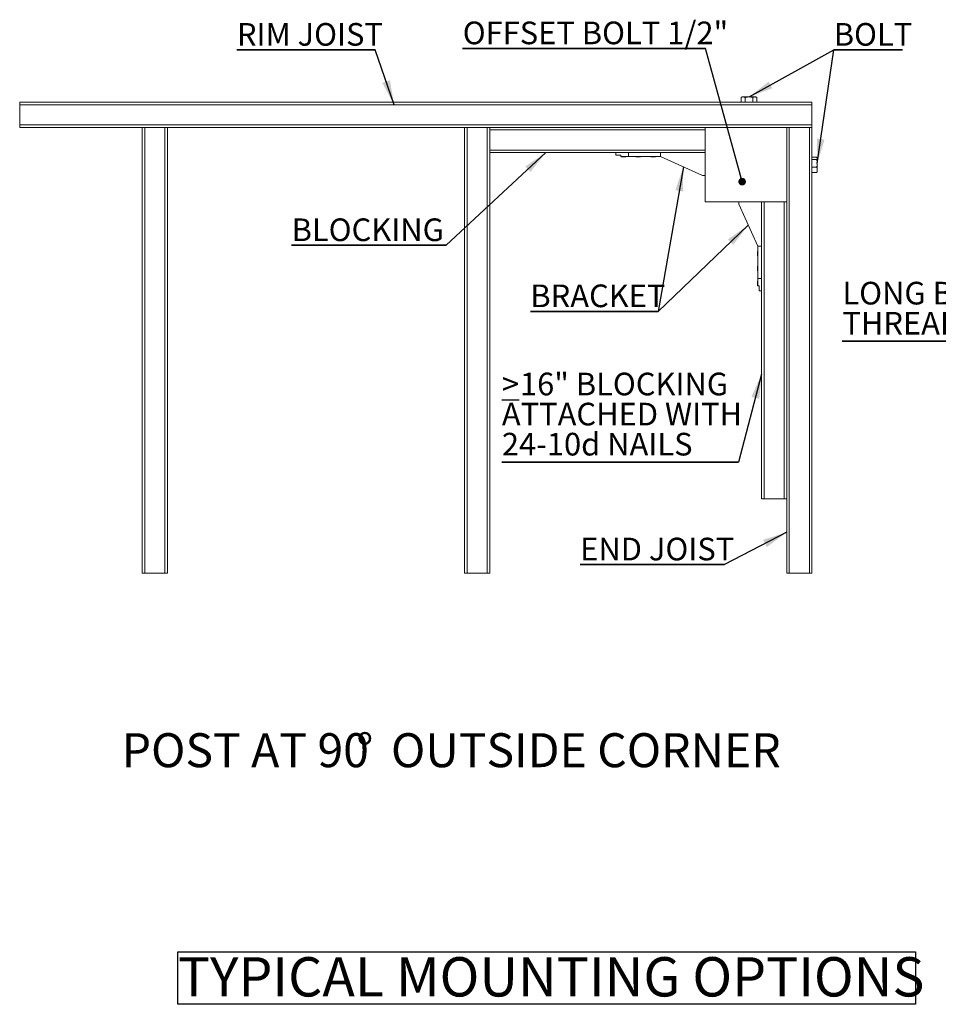
# Model space of a CAD drawing. Units: inches. Extents: x 0.03 to 2.74, y 0.01 to 1.91.
# Drawn here: x 1.95 to 2.35, y 0.93 to 1.37 of the extents above; entities that cross this region are included whole.
import ezdxf

# ---------------------------------------------------------------- set-up
doc = ezdxf.new("R2010")
doc.units = ezdxf.units.IN
doc.header["$MEASUREMENT"] = 0
doc.layers.add('SLD-0_0', color=7, linetype='Continuous')
doc.styles.add('SLDTEXTSTYLE0', font='TXT', dxfattribs={"width": 0.75})
doc.styles.add('SLDTEXTSTYLE1', font='TXT', dxfattribs={"width": 0.7})
doc.dimstyles.new('SLDDIMSTYLE0', dxfattribs={"dimtxt": 0.18, "dimasz": 0.010833, "dimexe": 0, "dimexo": 0.0625, "dimgap": 0, "dimtad": 0, "dimtih": 1, "dimtoh": 1, "dimdec": 0, "dimrnd": 1e-09, "dimzin": 0, "dimdsep": 46, "dimtxsty": 'Standard', "dimsah": 1, "dimcen": 0.09, "dimadec": 0, "dimazin": 0, "dimtfac": 0.010833, "dimtdec": 0, "dimtofl": 0, "dimtmove": 0, "dimatfit": 3, "dimfxl": 1, "dimfrac": 2, "dimtolj": 1, "dimtzin": 0, "dimarcsym": 0})
doc.dimstyles.new('SLDDIMSTYLE3', dxfattribs={"dimtxt": 0.18, "dimasz": 0.003333, "dimexe": 0, "dimexo": 0.0625, "dimgap": 0, "dimtad": 0, "dimtih": 1, "dimtoh": 1, "dimdec": 0, "dimrnd": 1e-09, "dimzin": 0, "dimdsep": 46, "dimtxsty": 'Standard', "dimblk1": 'DOT', "dimblk2": 'DOT', "dimsah": 1, "dimcen": 0.09, "dimadec": 0, "dimazin": 0, "dimtfac": 0.003333, "dimtdec": 0, "dimtofl": 0, "dimtmove": 0, "dimatfit": 3, "dimldrblk": 'DOT', "dimfxl": 1, "dimfrac": 2, "dimtolj": 1, "dimtzin": 0, "dimarcsym": 0})

# ---------------------------------------------------------------- blocks, each defined once
blk = doc.blocks.new('SW_NOTE_0')
at = {"layer": 'SLD-0_0', "color": 0}
for p, q in [((-0.00002, 0.00157), (-0.00002, 0.02475)), ((-0.00002, 0.02475), (0.32578, 0.02475)), ((0.32578, 0.02475), (0.32578, 0.00157)), ((0.32578, 0.00157), (-0.00002, 0.00157))]:
    blk.add_line(p, q, dxfattribs=at)
at = {"layer": 'SLD-0_0', "color": 0, "insert": (0, 0.02238), "char_height": 0.0173611, "attachment_point": 1, "style": 'SLDTEXTSTYLE0'}
blk.add_mtext('TYPICAL MOUNTING OPTIONS', dxfattribs=at)
blk = doc.blocks.new('SW_NOTE_7')
at = {"layer": 'SLD-0_0', "color": 0, "char_height": 0.015, "attachment_point": 1}
for s, insert, style in [('POST AT 90', (0, 0.01934), 'SLDTEXTSTYLE1'), ('%%d', (0.1036, 0.01934), 'SLDTEXTSTYLE0'), ('OUTSIDE CORNER', (0.11893, 0.01934), 'SLDTEXTSTYLE0')]:
    blk.add_mtext(s, dxfattribs=dict(at, insert=insert, style=style))
blk = doc.blocks.new('SW_NOTE_51')
at = {"layer": 'SLD-0_0', "color": 0}
for p, q in [((-0.06106, 0), (0, 0)), ((0, 0), (-0.06106, 0)), ((-0.06106, 0), (0, 0)), ((0, 0), (-0.06106, 0)), ((-0.06106, 0), (0, 0)), ((0, 0), (-0.06106, 0))]:
    blk.add_line(p, q, dxfattribs=at)
at = {"layer": 'SLD-0_0', "color": 0, "insert": (-0.06105, 0.01184), "char_height": 0.01, "attachment_point": 1, "style": 'SLDTEXTSTYLE0'}
blk.add_mtext('RIM JOIST', dxfattribs=at)
blk = doc.blocks.new('SW_NOTE_52')
at = {"layer": 'SLD-0_0', "color": 0}
for p, q in [((-0.00003, 0.00102), (0.06822, 0.00102)), ((0.06822, 0.00102), (-0.00003, 0.00102)), ((-0.00003, 0.00102), (0.06822, 0.00102)), ((0.06822, 0.00102), (-0.00003, 0.00102)), ((-0.00003, 0.00102), (0.06822, 0.00102)), ((0.06822, 0.00102), (-0.00003, 0.00102))]:
    blk.add_line(p, q, dxfattribs=at)
at = {"layer": 'SLD-0_0', "color": 0, "insert": (0, 0.01289), "char_height": 0.01, "attachment_point": 1, "style": 'SLDTEXTSTYLE0'}
blk.add_mtext('BLOCKING', dxfattribs=at)
blk = doc.blocks.new('SW_NOTE_53')
at = {"layer": 'SLD-0_0', "color": 0}
for p, q in [((-0.00001, 0.00104), (0.05651, 0.00104)), ((0.05651, 0.00104), (-0.00001, 0.00104)), ((-0.00001, 0.00104), (0.05651, 0.00104)), ((0.05651, 0.00104), (-0.00001, 0.00104)), ((-0.00001, 0.00104), (0.05651, 0.00104)), ((0.05651, 0.00104), (-0.00001, 0.00104))]:
    blk.add_line(p, q, dxfattribs=at)
at = {"layer": 'SLD-0_0', "color": 0, "insert": (0, 0.01289), "char_height": 0.01, "attachment_point": 1, "style": 'SLDTEXTSTYLE0'}
blk.add_mtext('BRACKET', dxfattribs=at)
blk = doc.blocks.new('SW_NOTE_54')
at = {"layer": 'SLD-0_0', "color": 0}
for p, q in [((-0.00001, 0.00105), (0.03036, 0.00105)), ((0.03036, 0.00105), (-0.00001, 0.00105)), ((-0.00001, 0.00105), (0.03036, 0.00105)), ((0.03036, 0.00105), (-0.00001, 0.00105)), ((-0.00001, 0.00105), (0.03036, 0.00105)), ((0.03036, 0.00105), (-0.00001, 0.00105))]:
    blk.add_line(p, q, dxfattribs=at)
at = {"layer": 'SLD-0_0', "color": 0, "insert": (0, 0.01289), "char_height": 0.01, "attachment_point": 1, "style": 'SLDTEXTSTYLE0'}
blk.add_mtext('BOLT', dxfattribs=at)
blk = doc.blocks.new('SW_NOTE_55')
at = {"layer": 'SLD-0_0', "color": 0}
for p, q in [((-0.06375, 0), (0, 0)), ((0, 0), (-0.06375, 0)), ((-0.06375, 0), (0, 0)), ((0, 0), (-0.06375, 0)), ((-0.06375, 0), (0, 0)), ((0, 0), (-0.06375, 0))]:
    blk.add_line(p, q, dxfattribs=at)
at = {"layer": 'SLD-0_0', "color": 0, "insert": (-0.06371, 0.01187), "char_height": 0.01, "attachment_point": 1, "style": 'SLDTEXTSTYLE0'}
blk.add_mtext('END JOIST', dxfattribs=at)
blk = doc.blocks.new('SW_NOTE_56')
at = {"layer": 'SLD-0_0', "color": 0}
for p, q in [((-0.10453, 0), (0, 0)), ((0, 0), (-0.10453, 0)), ((-0.10453, 0), (0, 0)), ((0, 0), (-0.10453, 0)), ((-0.10453, 0), (0, 0)), ((0, 0), (-0.10453, 0))]:
    blk.add_line(p, q, dxfattribs=at)
at = {"layer": 'SLD-0_0', "color": 0, "char_height": 0.01, "attachment_point": 1, "style": 'SLDTEXTSTYLE0'}
for s, insert in [('16" BLOCKING', (-0.09649, 0.03948)), ('\\L>', (-0.10449, 0.03948)), ('ATTACHED WITH', (-0.10449, 0.0262)), ('24-10d NAILS', (-0.10449, 0.01292))]:
    blk.add_mtext(s, dxfattribs=dict(at, insert=insert))
blk = doc.blocks.new('SW_NOTE_57')
at = {"layer": 'SLD-0_0', "color": 0}
for p, q in [((-0.10723, 0), (0, 0)), ((0, 0), (-0.10723, 0)), ((-0.10723, 0), (0, 0)), ((0, 0), (-0.10723, 0)), ((-0.10723, 0), (0, 0)), ((0, 0), (-0.10723, 0))]:
    blk.add_line(p, q, dxfattribs=at)
at = {"layer": 'SLD-0_0', "color": 0, "insert": (-0.10719, 0.01185), "char_height": 0.01, "attachment_point": 1, "style": 'SLDTEXTSTYLE0'}
blk.add_mtext('OFFSET BOLT 1/2"', dxfattribs=at)
blk = doc.blocks.new('_DOT')
at = {"color": 0, "linetype": 'ByBlock', "lineweight": -2}
blk.add_line((-0.5, 0), (-1, 0), dxfattribs=at)
at = {"color": 0, "linetype": 'ByBlock', "const_width": 0.5}
blk.add_lwpolyline([(-0.25, 0, 1), (0.25, 0, 1)], format="xyb", close=True, dxfattribs=at)
blk = doc.blocks.new('SW_NOTE_58')
at = {"layer": 'SLD-0_0', "color": 0}
for p, q in [((-0.09677, 0), (0, 0)), ((0, 0), (-0.09677, 0)), ((-0.09677, 0), (0, 0)), ((0, 0), (-0.09677, 0)), ((-0.09677, 0), (0, 0)), ((0, 0), (-0.09677, 0))]:
    blk.add_line(p, q, dxfattribs=at)
at = {"layer": 'SLD-0_0', "color": 0, "char_height": 0.01, "attachment_point": 1, "style": 'SLDTEXTSTYLE0'}
for s, insert in [('LONG BOLT OR', (-0.09674, 0.0262)), ('THREADED ROD', (-0.09674, 0.01292))]:
    blk.add_mtext(s, dxfattribs=dict(at, insert=insert))

msp = doc.modelspace()

# ---------------------------------------------------------------- linework, layer by layer
at = {"color": 7, "linetype": 'Continuous', "lineweight": 15}
for p, q in [((1.94711486, 1.33201175), (2.29707112, 1.33201175)), ((1.94711486, 1.33091814), (1.94711486, 1.33201175)), ((2.29707112, 1.33091814), (1.94711486, 1.33091814)), ((1.94711486, 1.32199425), (1.94711486, 1.33091814)), ((2.26631871, 1.33436302), (2.26586192, 1.33409929)), ((2.26586192, 1.33201175), (2.26586192, 1.33409929)), ((2.2667143, 1.33436302), (2.26631871, 1.33436302)), ((2.26927147, 1.33436302), (2.2667143, 1.33436302)), ((2.26756669, 1.33201175), (2.26756669, 1.33409929)), ((2.26927147, 1.33436302), (2.27182863, 1.33436302)), ((2.27097624, 1.33201175), (2.27097624, 1.33409929)), ((2.27222422, 1.33436302), (2.27182863, 1.33436302)), ((2.27268101, 1.33409929), (2.27222422, 1.33436302)), ((2.27268101, 1.33201175), (2.27268101, 1.33409929)), ((2.29707112, 1.33201175), (2.29707112, 1.33091814)), ((2.29707112, 1.32199425), (2.29707112, 1.33091814)), ((1.94711486, 1.32199425), (2.29707112, 1.32199425)), ((1.94711486, 1.32090064), (1.94711486, 1.32199425)), ((2.29707112, 1.32199425), (2.29707112, 1.32090064)), ((2.00127059, 1.32090064), (1.94711486, 1.32090064)), ((2.00127059, 1.12405025), (2.00127059, 1.32090064)), ((2.00127059, 1.32090064), (2.0023642, 1.32090064)), ((2.0023642, 1.32090064), (2.0023642, 1.12405025)), ((2.0023642, 1.32090064), (2.01128809, 1.32090064)), ((2.01128809, 1.12405025), (2.01128809, 1.32090064)), ((2.01128809, 1.32090064), (2.0123817, 1.32090064)), ((2.1436153, 1.32090064), (2.0123817, 1.32090064)), ((2.0123817, 1.32090064), (2.0123817, 1.12405025)), ((2.1436153, 1.12405025), (2.1436153, 1.32090064)), ((2.1436153, 1.32090064), (2.14470891, 1.32090064)), ((2.14470891, 1.32090064), (2.14470891, 1.12405025)), ((2.14470891, 1.32090064), (2.1536328, 1.32090064)), ((2.1536328, 1.12405025), (2.1536328, 1.32090064)), ((2.1536328, 1.32090064), (2.15472641, 1.32090064)), ((2.15472641, 1.31980703), (2.15472641, 1.32090064)), ((2.15472641, 1.32090064), (2.24987077, 1.32090064)), ((2.24987077, 1.31980703), (2.15472641, 1.31980703)), ((2.15472641, 1.31980703), (2.15472641, 1.31088314)), ((2.24987077, 1.32090064), (2.24987077, 1.28809224)), ((2.28596, 1.32090064), (2.24987077, 1.32090064)), ((2.24987077, 1.31980703), (2.24987077, 1.31088314)), ((2.28596, 1.28809224), (2.28596, 1.32090064)), ((2.28596, 1.32090064), (2.28705362, 1.32090064)), ((2.28705362, 1.32090064), (2.28705362, 1.12405025)), ((2.28705362, 1.32090064), (2.2959775, 1.32090064)), ((2.2959775, 1.12405025), (2.2959775, 1.32090064)), ((2.2959775, 1.32090064), (2.29707112, 1.32090064)), ((2.29707112, 1.32090064), (2.29707112, 1.12405025)), ((2.15472641, 1.30978953), (2.15472641, 1.31088314)), ((2.15472641, 1.31088314), (2.24987077, 1.31088314)), ((2.21382572, 1.30978953), (2.15472641, 1.30978953)), ((2.15472641, 1.30978953), (2.15472641, 1.12405025)), ((2.21050069, 1.30978953), (2.21050069, 1.30869592)), ((2.21050069, 1.30869592), (2.21268791, 1.30869592)), ((2.21268791, 1.30803975), (2.21268791, 1.30869592)), ((2.21382572, 1.30978953), (2.21596875, 1.30978953)), ((2.21596875, 1.30978953), (2.21596875, 1.30803975)), ((2.21596875, 1.30978953), (2.23018573, 1.30978953)), ((2.23018573, 1.30978953), (2.23201689, 1.30978953)), ((2.23018573, 1.30803975), (2.23018573, 1.30978953)), ((2.24987077, 1.30978953), (2.23201689, 1.30978953)), ((2.21596875, 1.30803975), (2.21268791, 1.30803975)), ((2.21277129, 1.30803975), (2.21277129, 1.30799103)), ((2.21277129, 1.30799103), (2.21290664, 1.30791289)), ((2.21290664, 1.30791289), (2.21302385, 1.30791289)), ((2.21327641, 1.30799103), (2.21302385, 1.30791289)), ((2.21378153, 1.30791289), (2.21302385, 1.30791289)), ((2.21327641, 1.30803975), (2.21327641, 1.30799103)), ((2.21378153, 1.30791289), (2.2145392, 1.30791289)), ((2.21428665, 1.30803975), (2.21428665, 1.30799103)), ((2.21479176, 1.30799103), (2.2145392, 1.30791289)), ((2.2145392, 1.30791289), (2.21465642, 1.30791289)), ((2.21465642, 1.30791289), (2.21479176, 1.30799103)), ((2.21479176, 1.30803975), (2.21479176, 1.30799103)), ((2.21596875, 1.30803975), (2.23018573, 1.30803975)), ((2.21933297, 1.30803975), (2.21933297, 1.30799103)), ((2.21933297, 1.30799103), (2.21946832, 1.30791289)), ((2.21946832, 1.30791289), (2.21958553, 1.30791289)), ((2.21983809, 1.30799103), (2.21958553, 1.30791289)), ((2.22034321, 1.30791289), (2.21958553, 1.30791289)), ((2.21983809, 1.30803975), (2.21983809, 1.30799103)), ((2.22034321, 1.30791289), (2.22110088, 1.30791289)), ((2.22084833, 1.30803975), (2.22084833, 1.30799103)), ((2.22135344, 1.30799103), (2.22110088, 1.30791289)), ((2.22110088, 1.30791289), (2.2212181, 1.30791289)), ((2.2212181, 1.30791289), (2.22135344, 1.30799103)), ((2.22135344, 1.30803975), (2.22135344, 1.30799103)), ((2.22589465, 1.30803975), (2.22589465, 1.30799103)), ((2.22589465, 1.30799103), (2.22603, 1.30791289)), ((2.22603, 1.30791289), (2.22614721, 1.30791289)), ((2.22639977, 1.30799103), (2.22614721, 1.30791289)), ((2.22690489, 1.30791289), (2.22614721, 1.30791289)), ((2.22639977, 1.30803975), (2.22639977, 1.30799103)), ((2.22690489, 1.30791289), (2.22766256, 1.30791289)), ((2.22741001, 1.30803975), (2.22741001, 1.30799103)), ((2.22791512, 1.30799103), (2.22766256, 1.30791289)), ((2.22766256, 1.30791289), (2.22777978, 1.30791289)), ((2.22777978, 1.30791289), (2.22791512, 1.30799103)), ((2.22791512, 1.30803975), (2.22791512, 1.30799103)), ((2.23018573, 1.30803975), (2.24877715, 1.29972829)), ((2.29707112, 1.30769896), (2.29915866, 1.30769896)), ((2.29707112, 1.30666895), (2.29915866, 1.30666895)), ((2.29942238, 1.30732192), (2.29933883, 1.30746664)), ((2.29942238, 1.30718396), (2.29942238, 1.30732192)), ((2.29942238, 1.30718396), (2.29942238, 1.30500405)), ((2.29942238, 1.30218925), (2.29942238, 1.30500405)), ((2.29707112, 1.30333915), (2.29915866, 1.30333915)), ((2.29707112, 1.30103936), (2.29915866, 1.30103936)), ((2.29933883, 1.30127168), (2.29942238, 1.3014164)), ((2.29942238, 1.3014164), (2.29942238, 1.30218925)), ((2.24877715, 1.29972829), (2.24987077, 1.29972829)), ((2.24987077, 1.28809224), (2.28596, 1.28809224)), ((2.26478765, 1.28699863), (2.26478765, 1.28809224)), ((2.27309911, 1.2684072), (2.26478765, 1.28699863)), ((2.27484889, 1.15685865), (2.27484889, 1.28809224)), ((2.27594251, 1.28809224), (2.27594251, 1.15685865)), ((2.27594251, 1.28809224), (2.28486639, 1.28809224)), ((2.28486639, 1.15685865), (2.28486639, 1.28809224)), ((2.28596, 1.12405025), (2.28596, 1.28809224)), ((2.28596, 1.28809224), (2.28596, 1.15685865)), ((2.2730504, 1.2661366), (2.27297225, 1.26600125)), ((2.27297225, 1.26600125), (2.27297225, 1.26588404)), ((2.2730504, 1.26563148), (2.27297225, 1.26588404)), ((2.27297225, 1.26512636), (2.27297225, 1.26588404)), ((2.27309911, 1.2661366), (2.2730504, 1.2661366)), ((2.27309911, 1.26563148), (2.2730504, 1.26563148)), ((2.27309911, 1.2684072), (2.27484889, 1.2684072)), ((2.27309911, 1.25419023), (2.27309911, 1.2684072)), ((2.27297225, 1.26512636), (2.27297225, 1.26436868)), ((2.2730504, 1.26411613), (2.27297225, 1.26436868)), ((2.27297225, 1.26436868), (2.27297225, 1.26425147)), ((2.27297225, 1.26425147), (2.2730504, 1.26411613)), ((2.27309911, 1.26462124), (2.2730504, 1.26462124)), ((2.27309911, 1.26411613), (2.2730504, 1.26411613)), ((2.2730504, 1.25957492), (2.27297225, 1.25943957)), ((2.27297225, 1.25943957), (2.27297225, 1.25932236)), ((2.27297225, 1.25856468), (2.27297225, 1.25932236)), ((2.2730504, 1.2590698), (2.27297225, 1.25932236)), ((2.27297225, 1.25856468), (2.27297225, 1.257807)), ((2.2730504, 1.25755445), (2.27297225, 1.257807)), ((2.27297225, 1.257807), (2.27297225, 1.25768979)), ((2.27297225, 1.25768979), (2.2730504, 1.25755445)), ((2.27309911, 1.25957492), (2.2730504, 1.25957492)), ((2.27309911, 1.2590698), (2.2730504, 1.2590698)), ((2.27309911, 1.25805956), (2.2730504, 1.25805956)), ((2.27309911, 1.25755445), (2.2730504, 1.25755445)), ((2.2730504, 1.25301324), (2.27297225, 1.25287789)), ((2.27297225, 1.25287789), (2.27297225, 1.25276068)), ((2.2730504, 1.25250812), (2.27297225, 1.25276068)), ((2.27297225, 1.252003), (2.27297225, 1.25276068)), ((2.27309911, 1.25301324), (2.2730504, 1.25301324)), ((2.27309911, 1.25250812), (2.2730504, 1.25250812)), ((2.27309911, 1.25419023), (2.27309911, 1.25090939)), ((2.27484889, 1.25419023), (2.27309911, 1.25419023)), ((2.27297225, 1.252003), (2.27297225, 1.25124532)), ((2.2730504, 1.25099277), (2.27297225, 1.25124532)), ((2.27297225, 1.25124532), (2.27297225, 1.25112811)), ((2.27297225, 1.25112811), (2.2730504, 1.25099277)), ((2.27309911, 1.25149788), (2.2730504, 1.25149788)), ((2.27309911, 1.25099277), (2.2730504, 1.25099277)), ((2.27309911, 1.25090939), (2.27375528, 1.25090939)), ((2.27375528, 1.24872216), (2.27375528, 1.25090939)), ((2.27484889, 1.24872216), (2.27375528, 1.24872216)), ((2.27594251, 1.15685865), (2.27484889, 1.15685865)), ((2.27594251, 1.15685865), (2.28486639, 1.15685865)), ((2.28596, 1.15685865), (2.28486639, 1.15685865)), ((2.0023642, 1.12405025), (2.00127059, 1.12405025)), ((2.0023642, 1.12405025), (2.01128809, 1.12405025)), ((2.0123817, 1.12405025), (2.01128809, 1.12405025)), ((2.14470891, 1.12405025), (2.1436153, 1.12405025)), ((2.14470891, 1.12405025), (2.1536328, 1.12405025)), ((2.15472641, 1.12405025), (2.1536328, 1.12405025)), ((2.28705362, 1.12405025), (2.28596, 1.12405025)), ((2.28705362, 1.12405025), (2.2959775, 1.12405025)), ((2.29707112, 1.12405025), (2.2959775, 1.12405025))]:
    msp.add_line(p, q, dxfattribs=at)
for points, knots in [([(2.26586192, 1.33409929), (2.26600035, 1.334173), (2.26627975, 1.33432178), (2.26656858, 1.33434919), (2.2667143, 1.33436302)], [0, 0, 0, 0, 0.495457963, 1, 1, 1, 1]), ([(2.2667143, 1.33436302), (2.26673451, 1.3343627), (2.26688752, 1.33436032), (2.267176, 1.33430272), (2.26743567, 1.33416751), (2.26756669, 1.33409929)], [0, 0, 0, 0, 0.070101402, 0.530790302, 1, 1, 1, 1]), ([(2.26756669, 1.33409929), (2.26768707, 1.33413226), (2.26802388, 1.3342245), (2.2685919, 1.33433599), (2.26904396, 1.33435397), (2.26927147, 1.33436302)], [0, 0, 0, 0, 0.216463089, 0.605670827, 1, 1, 1, 1]), ([(2.26927147, 1.33436302), (2.26940766, 1.33435967), (2.26976291, 1.33435093), (2.27033597, 1.33426862), (2.27076202, 1.33415594), (2.27097624, 1.33409929)], [0, 0, 0, 0, 0.236145108, 0.615941216, 1, 1, 1, 1]), ([(2.27097624, 1.33409929), (2.27111467, 1.334173), (2.27139407, 1.33432178), (2.2716829, 1.33434919), (2.27182863, 1.33436302)], [0, 0, 0, 0, 0.495457963, 1, 1, 1, 1]), ([(2.27182863, 1.33436302), (2.27184884, 1.3343627), (2.27200184, 1.33436032), (2.27229033, 1.33430272), (2.27254999, 1.33416751), (2.27268101, 1.33409929)], [0, 0, 0, 0, 0.070101402, 0.530790302, 1, 1, 1, 1]), ([(2.21302385, 1.30791289), (2.21301786, 1.30791297), (2.21293258, 1.30791408), (2.212849, 1.30795395), (2.21277129, 1.30799103)], [0, 0, 0, 0, 0.070185205, 1, 1, 1, 1]), ([(2.21378153, 1.30791289), (2.21374375, 1.30791367), (2.21357285, 1.30791722), (2.21340621, 1.30795871), (2.21327641, 1.30799103)], [0, 0, 0, 0, 0.221046078, 1, 1, 1, 1]), ([(2.21428665, 1.30799103), (2.21425422, 1.30798192), (2.2140898, 1.30793575), (2.2139188, 1.30792307), (2.21378153, 1.30791289)], [0, 0, 0, 0, 0.197224204, 1, 1, 1, 1]), ([(2.2145392, 1.30791289), (2.21453322, 1.30791297), (2.21444793, 1.30791408), (2.21436436, 1.30795395), (2.21428665, 1.30799103)], [0, 0, 0, 0, 0.070185205, 1, 1, 1, 1]), ([(2.21958553, 1.30791289), (2.21957954, 1.30791297), (2.21949426, 1.30791408), (2.21941068, 1.30795395), (2.21933297, 1.30799103)], [0, 0, 0, 0, 0.070185205, 1, 1, 1, 1]), ([(2.22034321, 1.30791289), (2.22030543, 1.30791367), (2.22013453, 1.30791722), (2.21996789, 1.30795871), (2.21983809, 1.30799103)], [0, 0, 0, 0, 0.221046078, 1, 1, 1, 1]), ([(2.22084833, 1.30799103), (2.2208159, 1.30798192), (2.22065148, 1.30793575), (2.22048048, 1.30792307), (2.22034321, 1.30791289)], [0, 0, 0, 0, 0.197224204, 1, 1, 1, 1]), ([(2.22110088, 1.30791289), (2.2210949, 1.30791297), (2.22100961, 1.30791408), (2.22092604, 1.30795395), (2.22084833, 1.30799103)], [0, 0, 0, 0, 0.070185205, 1, 1, 1, 1]), ([(2.22614721, 1.30791289), (2.22614122, 1.30791297), (2.22605594, 1.30791408), (2.22597236, 1.30795395), (2.22589465, 1.30799103)], [0, 0, 0, 0, 0.070185205, 1, 1, 1, 1]), ([(2.22690489, 1.30791289), (2.22686711, 1.30791367), (2.22669621, 1.30791722), (2.22652957, 1.30795871), (2.22639977, 1.30799103)], [0, 0, 0, 0, 0.221046078, 1, 1, 1, 1]), ([(2.22741001, 1.30799103), (2.22737758, 1.30798192), (2.22721316, 1.30793575), (2.22704216, 1.30792307), (2.22690489, 1.30791289)], [0, 0, 0, 0, 0.197224204, 1, 1, 1, 1]), ([(2.22766256, 1.30791289), (2.22765658, 1.30791297), (2.22757129, 1.30791408), (2.22748772, 1.30795395), (2.22741001, 1.30799103)], [0, 0, 0, 0, 0.070185205, 1, 1, 1, 1]), ([(2.29915866, 1.30769896), (2.29919162, 1.3076626), (2.29928387, 1.30756085), (2.29939535, 1.30738925), (2.29941333, 1.30725268), (2.29942238, 1.30718396)], [0, 0, 0, 0, 0.216463089, 0.605670827, 1, 1, 1, 1]), ([(2.29942238, 1.30718396), (2.29941903, 1.30714281), (2.2994103, 1.30703549), (2.29932799, 1.30686237), (2.29921531, 1.30673366), (2.29915866, 1.30666895)], [0, 0, 0, 0, 0.236145108, 0.615941216, 1, 1, 1, 1]), ([(2.29915866, 1.30666895), (2.29923237, 1.30639856), (2.29938114, 1.30585283), (2.29940855, 1.30528869), (2.29942238, 1.30500405)], [0, 0, 0, 0, 0.495457963, 1, 1, 1, 1]), ([(2.29942238, 1.30500405), (2.29942207, 1.30496458), (2.29941968, 1.30466572), (2.29936208, 1.30410225), (2.29922688, 1.30359507), (2.29915866, 1.30333915)], [0, 0, 0, 0, 0.070101402, 0.530790302, 1, 1, 1, 1]), ([(2.29915866, 1.30333915), (2.29923237, 1.3031524), (2.29938114, 1.30277548), (2.29940855, 1.30238584), (2.29942238, 1.30218925)], [0, 0, 0, 0, 0.495457963, 1, 1, 1, 1]), ([(2.29942238, 1.30218925), (2.29942207, 1.30216199), (2.29941968, 1.30195558), (2.29936208, 1.30156641), (2.29922688, 1.30121611), (2.29915866, 1.30103936)], [0, 0, 0, 0, 0.070101402, 0.530790302, 1, 1, 1, 1]), ([(2.29915866, 1.30103936), (2.29921969, 1.30110318), (2.29929357, 1.30118041), (2.29932782, 1.30125994), (2.29933377, 1.30127375)], [0, 0, 0, 0, 0.82629027, 1, 1, 1, 1]), ([(2.27297225, 1.26588404), (2.27297233, 1.26589003), (2.27297344, 1.26597531), (2.27301332, 1.26605889), (2.2730504, 1.2661366)], [0, 0, 0, 0, 0.070185205, 1, 1, 1, 1]), ([(2.27297225, 1.26512636), (2.27297304, 1.26516414), (2.27297658, 1.26533504), (2.27301807, 1.26550168), (2.2730504, 1.26563148)], [0, 0, 0, 0, 0.221046078, 1, 1, 1, 1]), ([(2.2730504, 1.26462124), (2.27304129, 1.26465367), (2.27299511, 1.26481809), (2.27298243, 1.26498909), (2.27297225, 1.26512636)], [0, 0, 0, 0, 0.197224204, 1, 1, 1, 1]), ([(2.27297225, 1.26436868), (2.27297233, 1.26437467), (2.27297344, 1.26445996), (2.27301332, 1.26454353), (2.2730504, 1.26462124)], [0, 0, 0, 0, 0.070185205, 1, 1, 1, 1]), ([(2.27297225, 1.25932236), (2.27297233, 1.25932835), (2.27297344, 1.25941363), (2.27301332, 1.25949721), (2.2730504, 1.25957492)], [0, 0, 0, 0, 0.070185205, 1, 1, 1, 1]), ([(2.27297225, 1.25856468), (2.27297304, 1.25860246), (2.27297658, 1.25877336), (2.27301807, 1.25894), (2.2730504, 1.2590698)], [0, 0, 0, 0, 0.221046078, 1, 1, 1, 1]), ([(2.2730504, 1.25805956), (2.27304129, 1.25809199), (2.27299511, 1.25825641), (2.27298243, 1.25842741), (2.27297225, 1.25856468)], [0, 0, 0, 0, 0.197224204, 1, 1, 1, 1]), ([(2.27297225, 1.257807), (2.27297233, 1.25781299), (2.27297344, 1.25789828), (2.27301332, 1.25798185), (2.2730504, 1.25805956)], [0, 0, 0, 0, 0.070185205, 1, 1, 1, 1]), ([(2.27297225, 1.25276068), (2.27297233, 1.25276667), (2.27297344, 1.25285195), (2.27301332, 1.25293553), (2.2730504, 1.25301324)], [0, 0, 0, 0, 0.070185205, 1, 1, 1, 1]), ([(2.27297225, 1.252003), (2.27297304, 1.25204078), (2.27297658, 1.25221168), (2.27301807, 1.25237832), (2.2730504, 1.25250812)], [0, 0, 0, 0, 0.221046078, 1, 1, 1, 1]), ([(2.2730504, 1.25149788), (2.27304129, 1.25153031), (2.27299511, 1.25169473), (2.27298243, 1.25186573), (2.27297225, 1.252003)], [0, 0, 0, 0, 0.197224204, 1, 1, 1, 1]), ([(2.27297225, 1.25124532), (2.27297233, 1.25125131), (2.27297344, 1.2513366), (2.27301332, 1.25142017), (2.2730504, 1.25149788)], [0, 0, 0, 0, 0.070185205, 1, 1, 1, 1])]:
    msp.add_open_spline(points, degree=3, knots=knots, dxfattribs=at)
at = {"layer": 'SLD-0_0', "color": 7}
for p, q in [((2.26927147, 1.33436302), (2.30668961, 1.35513533)), ((2.29942238, 1.30500405), (2.30668961, 1.35513533)), ((2.17950992, 1.30978953), (2.13544504, 1.26882637)), ((2.2402641, 1.30353412), (2.22920171, 1.23966937)), ((2.26891995, 1.27775533), (2.22920171, 1.23966937))]:
    msp.add_line(p, q, dxfattribs=at)
for points in [[(2.26927147, 1.33436302), (2.27955212, 1.33816396), (2.27793423, 1.34107833)], [(2.29942238, 1.30500405), (2.30262601, 1.31548621), (2.29932716, 1.31596442)], [(2.17950992, 1.30978953), (2.17044067, 1.30363424), (2.1727102, 1.30119286)], [(2.2402641, 1.30353412), (2.23677292, 1.2931442), (2.24005734, 1.29257528)], [(2.26891995, 1.27775533), (2.2599471, 1.27146034), (2.26225417, 1.2690544)]]:
    msp.add_solid(points, dxfattribs=at)

# ---------------------------------------------------------------- block references
for name, p in [('SW_NOTE_51', (2.10412239, 1.35513533)), ('SW_NOTE_57', (2.25001305, 1.35576918)), ('SW_NOTE_54', (2.30670271, 1.35408738)), ('SW_NOTE_52', (2.06722705, 1.26780935)), ('SW_NOTE_58', (2.40726014, 1.22650929)), ('SW_NOTE_53', (2.17269228, 1.23863254)), ('SW_NOTE_56', (2.26459155, 1.1731076)), ('SW_NOTE_55', (2.25841153, 1.12784804)), ('SW_NOTE_7', (1.99218775, 1.03405705)), ('SW_NOTE_0', (2.01699005, 0.93212726))]:
    msp.add_blockref(name, p, dxfattribs=at)

# ---------------------------------------------------------------- leaders
for points, dimstyle in [([(2.11250409, 1.33091814), (2.10412239, 1.35513533)], 'SLDDIMSTYLE0'), ([(2.26624078, 1.29693688), (2.25001305, 1.35576918)], 'SLDDIMSTYLE3'), ([(2.27484889, 1.21196563), (2.26459155, 1.1731076)], 'SLDDIMSTYLE0'), ([(2.28596, 1.14217687), (2.25841153, 1.12784804)], 'SLDDIMSTYLE0')]:
    msp.add_leader(points, dimstyle=dimstyle, override={"dimscale": 1, "dimgap": 0, "dimtad": 0, "dimclrd": 0}, dxfattribs=at)

doc.saveas('drawing.dxf')
